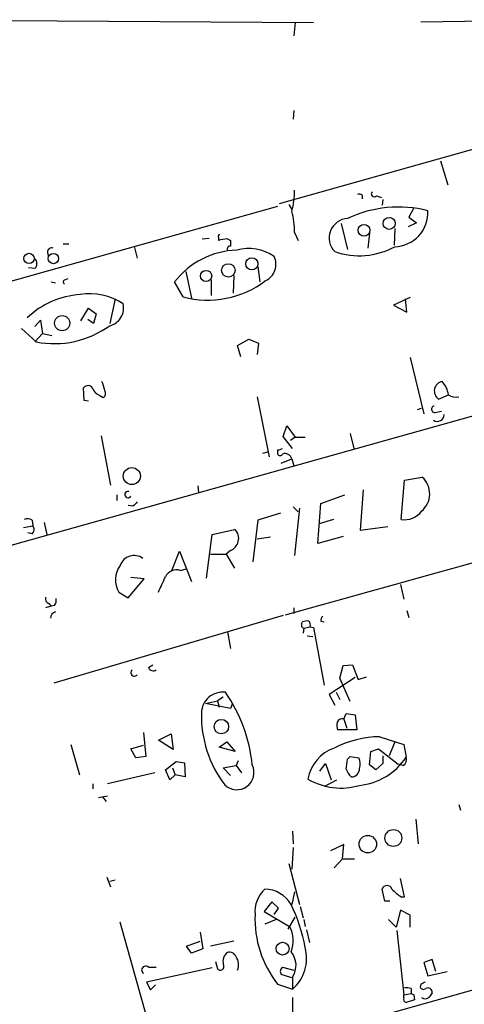
# Model space of a CAD drawing. Extents: x 2 to 733, y 9 to 947.
# Drawn here: x 610 to 663, y 820 to 938 of the extents above; entities that cross this region are included whole.
import ezdxf

# ---------------------------------------------------------------- set-up
doc = ezdxf.new("R2010")
doc.units = 0
doc.header["$MEASUREMENT"] = 0
doc.layers.add('MAIN', color=5, linetype='CONTINUOUS')

msp = doc.modelspace()

# ---------------------------------------------------------------- linework, layer by layer
at = {"layer": 'MAIN'}
for p, q in [((607.9913, 937.9373), (644.906, 937.6833)), ((642.7047, 937.6833), (642.5353, 936.0746)), ((657.7753, 937.7679), (676.9947, 938.0219)), ((642.5353, 927.0999), (642.4507, 926.0839)), ((678.434, 926.5073), (640.7573, 915.9239)), ((660.146, 921.0886), (660.9927, 918.2099)), ((650.748, 916.9399), (650.748, 916.5166)), ((652.4413, 916.8553), (653.034, 916.6859)), ((653.2033, 916.4319), (653.1187, 915.7546)), ((640.588, 915.5853), (605.6207, 905.7639)), ((641.9427, 915.8393), (642.2813, 915.2466)), ((656.9287, 915.4159), (656.336, 914.3153)), ((656.336, 914.3153), (657.2673, 913.6379)), ((648.208, 913.5533), (648.97, 910.4206)), ((654.6427, 912.9606), (654.558, 910.9286)), ((657.2673, 913.6379), (656.2513, 913.1299)), ((631.5287, 911.6906), (632.3753, 911.7753)), ((633.476, 911.8599), (633.476, 911.5213)), ((634.5767, 911.6906), (634.9153, 911.5213)), ((642.62, 912.4526), (643.0433, 911.5213)), ((651.5947, 912.3679), (651.4253, 910.5899)), ((614.8493, 911.0979), (615.5267, 911.0979)), ((623.4007, 910.6746), (623.7393, 909.4046)), ((612.9867, 910.0819), (613.0713, 909.6586)), ((611.4627, 908.1346), (610.7007, 908.2193)), ((638.2173, 908.3886), (638.4713, 906.5259)), ((615.0187, 906.7799), (615.442, 906.9493)), ((629.5813, 907.7959), (630.2587, 904.5786)), ((635.3387, 907.2879), (635.254, 905.1713)), ((613.41, 906.5259), (613.918, 906.4413)), ((629.2427, 904.7479), (628.2267, 906.5259)), ((632.6293, 906.7799), (632.6293, 904.9173)), ((656.5053, 904.6633), (654.4733, 903.7319)), ((616.966, 901.8693), (617.8973, 903.3933)), ((617.8973, 903.3933), (618.8287, 902.7159)), ((621.1147, 904.4939), (620.4373, 901.5306)), ((654.4733, 903.7319), (656.082, 902.8853)), ((656.082, 902.8853), (655.9127, 904.4939)), ((618.8287, 902.7159), (618.49, 901.5306)), ((611.4627, 901.1919), (612.14, 901.9539)), ((612.14, 901.9539), (612.394, 900.3453)), ((618.49, 901.5306), (617.8127, 902.0386)), ((697.5687, 899.8373), (606.9753, 874.4373)), ((611.632, 899.3293), (609.854, 900.9379)), ((612.394, 900.3453), (611.4627, 899.3293)), ((612.394, 900.3453), (613.4947, 900.0913)), ((635.762, 898.9059), (637.1167, 899.6679)), ((636.1853, 897.5513), (635.762, 898.9059)), ((637.1167, 899.6679), (638.302, 899.1599)), ((638.302, 899.1599), (638.1327, 897.8053)), ((656.5053, 897.4666), (658.114, 890.6933)), ((617.3893, 892.3019), (617.3047, 893.8259)), ((619.252, 892.8946), (619.6753, 892.6406)), ((638.1327, 892.7253), (639.572, 885.5286)), ((659.892, 892.4713), (661.0773, 892.9793)), ((617.8973, 892.2173), (617.3893, 892.3019)), ((657.352, 891.2013), (657.86, 891.3706)), ((659.4687, 890.8626), (660.2307, 891.0319)), ((641.2653, 887.9839), (641.6887, 889.2539)), ((641.6887, 889.2539), (642.7047, 887.8993)), ((619.4213, 888.0686), (620.522, 882.1419)), ((642.366, 886.5446), (641.2653, 887.9839)), ((649.3087, 888.3226), (649.732, 886.5446)), ((642.7047, 887.8993), (642.112, 887.4759)), ((642.7047, 887.8993), (643.89, 887.8993)), ((638.81, 885.9519), (639.4027, 886.1213)), ((640.588, 886.3753), (640.588, 886.1213)), ((641.0113, 884.7666), (642.2813, 885.2746)), ((642.2813, 885.2746), (642.5353, 884.4279)), ((631.0207, 882.0573), (631.1053, 881.2953)), ((655.4047, 877.9933), (655.828, 882.7346)), ((655.828, 882.7346), (657.9447, 883.0733)), ((621.284, 880.9566), (621.284, 880.2793)), ((645.7527, 879.9406), (648.6313, 880.9566)), ((650.8327, 881.5493), (650.494, 876.7233)), ((623.2313, 879.6019), (622.6387, 879.6866)), ((645.414, 875.1146), (645.7527, 879.9406)), ((640.9267, 878.7553), (638.2173, 877.9086)), ((642.4507, 879.5173), (643.0433, 878.9246)), ((643.2127, 879.3479), (642.62, 873.6753)), ((611.124, 877.9086), (611.2087, 877.2313)), ((612.5633, 877.6546), (612.902, 876.2153)), ((638.2173, 877.9086), (637.6247, 872.9133)), ((647.2767, 877.9933), (645.5833, 877.4853)), ((610.108, 877.0619), (611.2087, 877.2313)), ((611.124, 876.2999), (610.616, 876.3846)), ((632.0367, 870.9659), (632.714, 876.2153)), ((632.714, 876.2153), (635.4233, 876.8079)), ((650.494, 876.7233), (653.796, 877.1466)), ((639.7413, 875.8766), (638.1327, 875.6226)), ((648.462, 875.9613), (645.414, 875.1146)), ((627.888, 871.8973), (628.8193, 874.1833)), ((628.8193, 874.1833), (630.2587, 870.5426)), ((632.5447, 873.8446), (634.4073, 873.8446)), ((634.9153, 874.2679), (634.4073, 873.8446)), ((634.4073, 873.8446), (635.4233, 872.1513)), ((628.904, 871.8973), (629.666, 872.0666)), ((622.6387, 868.5953), (624.586, 870.8813)), ((624.586, 870.8813), (622.9773, 871.0506)), ((621.538, 869.2726), (622.6387, 868.5953)), ((655.32, 870.2039), (655.7433, 868.4259)), ((613.156, 867.9179), (613.41, 867.5793)), ((613.41, 867.5793), (612.7327, 867.4099)), ((613.8333, 867.6639), (613.41, 867.5793)), ((642.5353, 867.4099), (642.5353, 866.7326)), ((656.082, 867.0713), (656.336, 866.2246)), ((641.2653, 866.4786), (613.7487, 858.3506)), ((643.4667, 865.4626), (643.5513, 865.7166)), ((645.7527, 865.8013), (646.176, 865.7166)), ((634.5767, 864.5313), (634.9153, 862.4993)), ((643.7207, 864.9546), (643.636, 864.3619)), ((643.7207, 864.9546), (644.4827, 865.1239)), ((644.4827, 865.1239), (644.906, 865.0393)), ((644.906, 865.0393), (646.176, 858.0966)), ((644.144, 864.0233), (644.8213, 863.9386)), ((625.094, 860.2133), (625.602, 860.5519)), ((648.0387, 858.9433), (648.462, 860.4673)), ((648.462, 860.4673), (649.5627, 860.5519)), ((649.5627, 860.5519), (650.24, 858.7739)), ((649.9013, 859.0279), (646.7687, 856.9959)), ((649.3087, 856.1493), (648.0387, 858.9433)), ((650.24, 858.7739), (651.256, 859.1126)), ((647.6153, 857.2499), (648.0387, 856.4033)), ((631.952, 855.8953), (633.3913, 856.2339)), ((634.0687, 856.6573), (633.3913, 856.2339)), ((633.3913, 856.2339), (633.5607, 855.4719)), ((646.7687, 856.9959), (647.446, 855.7259)), ((634.9153, 855.3026), (631.952, 855.8953)), ((635.1693, 855.8953), (634.9153, 855.3026)), ((648.5467, 854.0326), (648.8007, 854.7099)), ((648.5467, 854.0326), (648.8853, 852.9319)), ((648.8007, 854.7099), (649.9013, 854.5406)), ((649.9013, 854.5406), (650.0707, 852.7626)), ((650.0707, 852.7626), (647.7847, 852.7626)), ((624.5013, 852.4239), (624.7553, 849.5453)), ((626.2793, 851.4926), (627.8033, 852.2546)), ((628.0573, 850.3919), (626.2793, 851.4926)), ((627.8033, 852.2546), (628.0573, 850.3919)), ((633.5607, 850.6459), (634.492, 851.3233)), ((634.492, 851.3233), (635.508, 850.1379)), ((652.8647, 851.9159), (655.7433, 850.9846)), ((654.6427, 851.3233), (653.9653, 849.6299)), ((615.7807, 850.9846), (616.7967, 847.3439)), ((622.9773, 850.4766), (624.5013, 850.8999)), ((623.57, 849.3759), (622.9773, 850.4766)), ((635.508, 850.1379), (633.5607, 850.6459)), ((651.5947, 848.5293), (651.764, 850.1379)), ((651.764, 850.1379), (652.6953, 850.4766)), ((652.6953, 850.4766), (655.066, 848.6139)), ((655.7433, 850.9846), (655.9973, 849.4606)), ((624.7553, 849.5453), (623.57, 849.3759)), ((627.126, 847.9366), (628.396, 848.9526)), ((628.396, 848.9526), (629.412, 848.7833)), ((635.8467, 849.0373), (635.5927, 848.4446)), ((648.97, 849.2066), (649.3087, 849.5453)), ((649.3087, 849.5453), (650.3247, 849.3759)), ((653.2033, 849.6299), (653.2033, 848.6986)), ((627.634, 846.7513), (627.126, 847.9366)), ((627.9727, 848.1906), (628.3113, 847.3439)), ((629.412, 848.7833), (629.4967, 847.0899)), ((634.0687, 848.1906), (635.5927, 848.4446)), ((634.9153, 847.2593), (634.0687, 848.1906)), ((635.5927, 848.4446), (636.27, 847.5979)), ((645.668, 847.7673), (646.3453, 848.6986)), ((646.3453, 848.6986), (647.0227, 846.7513)), ((652.3567, 847.9366), (651.5947, 848.5293)), ((653.2033, 848.6986), (652.3567, 847.9366)), ((655.6587, 848.4446), (655.066, 848.6139)), ((625.856, 847.5979), (620.1833, 846.2433)), ((628.3113, 847.3439), (627.634, 846.7513)), ((629.4967, 847.0899), (628.3113, 847.3439)), ((646.2607, 845.9893), (647.7, 846.7513)), ((618.4053, 846.2433), (618.4053, 845.6506)), ((619.0827, 844.6346), (620.1833, 844.8039)), ((619.5907, 844.7193), (620.014, 844.1266)), ((662.3473, 843.7879), (662.5167, 843.1106)), ((657.1827, 842.0099), (657.4367, 839.0466)), ((642.366, 840.5706), (642.4507, 839.0466)), ((642.4507, 838.6233), (642.2813, 835.9986)), ((648.5467, 838.9619), (646.938, 838.1999)), ((648.3773, 837.2686), (648.5467, 838.9619)), ((648.3773, 837.2686), (647.3613, 836.1679)), ((648.3773, 837.2686), (649.8167, 837.2686)), ((719.582, 837.0146), (626.872, 811.1066)), ((641.9427, 836.6759), (643.2127, 831.7653)), ((620.0987, 835.0673), (620.522, 833.8819)), ((655.828, 832.6966), (655.32, 834.8979)), ((620.4373, 834.5593), (621.1147, 834.7286)), ((653.4573, 832.1886), (653.1187, 833.6279)), ((642.62, 833.2893), (642.2813, 831.7653)), ((655.4047, 832.6966), (655.828, 832.6966)), ((639.9107, 832.1039), (638.9793, 830.9186)), ((640.6727, 831.3419), (639.9107, 832.1039)), ((640.1647, 830.5799), (640.6727, 831.3419)), ((643.2973, 831.5113), (643.636, 830.1566)), ((654.05, 832.1886), (653.4573, 832.1886)), ((638.9793, 830.9186), (642.0273, 829.1406)), ((641.858, 828.8019), (642.7047, 830.2413)), ((655.32, 831.0879), (654.812, 829.0559)), ((656.5053, 830.4953), (655.32, 831.0879)), ((656.5053, 829.0559), (656.5053, 830.4953)), ((626.872, 811.1066), (621.7073, 829.6486)), ((640.4187, 829.9873), (639.064, 829.3946)), ((643.7207, 829.9873), (643.89, 829.1406)), ((654.812, 829.0559), (653.8807, 829.9873)), ((631.2747, 828.4633), (631.6133, 826.4313)), ((644.0593, 828.7173), (644.398, 827.1933)), ((654.8967, 828.6326), (655.7433, 820.9279)), ((629.666, 826.7699), (631.2747, 827.3626)), ((630.2587, 825.9233), (629.666, 826.7699)), ((635.3387, 827.3626), (632.5447, 826.7699)), ((631.6133, 826.4313), (630.2587, 825.9233)), ((632.714, 824.1453), (624.84, 822.4519)), ((625.094, 824.2299), (626.0253, 824.2299)), ((633.1373, 824.9073), (633.3913, 824.0606)), ((641.1807, 824.2299), (642.5353, 823.8913)), ((659.13, 825.1613), (658.114, 824.8226)), ((658.114, 824.8226), (658.622, 823.2139)), ((659.5533, 823.7219), (659.13, 825.1613)), ((642.2813, 822.9599), (641.0113, 823.3833)), ((642.366, 823.0446), (642.366, 821.6053)), ((658.622, 823.2139), (660.908, 823.7219)), ((624.84, 822.4519), (625.348, 821.5206)), ((625.348, 821.5206), (625.9407, 822.1133)), ((640.588, 822.1979), (642.366, 821.6053)), ((657.7753, 822.1979), (657.6907, 821.8593)), ((642.366, 820.5893), (642.366, 817.5413)), ((655.7433, 820.9279), (656.59, 821.0973)), ((655.7433, 820.5046), (655.7433, 820.9279)), ((656.59, 821.6899), (656.59, 821.0973)), ((656.9287, 820.9279), (657.0133, 820.3353)), ((657.0133, 820.3353), (655.9973, 819.9966))]:
    msp.add_line(p, q, dxfattribs=at)
for centre, radius in [((653.9687, 913.562), 0.7172), ((650.949, 912.7384), 0.7088), ((610.7582, 909.3494), 0.617), ((613.6836, 909.3403), 0.6164), ((637.4956, 908.7128), 0.7298), ((634.6733, 907.9201), 0.8036), ((632.0036, 907.2513), 0.6718), ((614.7378, 901.5818), 0.9164), ((623.0948, 883.2156), 1.0264), ((633.8352, 853.1344), 0.8666), ((654.4714, 839.7555), 1.0171), ((651.4057, 839.0114), 1.0469), ((641.1786, 826.4724), 0.7734)]:
    msp.add_circle(centre, radius, dxfattribs=at)
for centre, radius, start, end in [((633.9685, 917.3937), 8.6526, 343.888971, 0.919806), ((650.3669, 916.3895), 0.6694, 55.301057, 108.426829), ((652.1873, 917.1093), 0.3592, 135, 315), ((655.0864, 901.2395), 14.2823, 75.667389, 115.35648), ((633.9685, 912.5915), 8.6526, 359.080194, 16.111029), ((649.1058, 911.8124), 2.3374, 93.33062, 224.75734), ((654.5108, 914.8734), 4.1163, 271.836301, 2.839328), ((633.6453, 911.9869), 0.2117, 90, 216.875312), ((634.6537, 907.527), 4.1643, 91.059485, 106.427897), ((613.4795, 910.1303), 0.4952, 68.127696, 185.609274), ((634.8911, 910.4932), 0.3515, 86.052571, 206.579628), ((804.2652, 911.1826), 169.3502, 179.885409, 180.114592), ((637.1407, 905.3595), 5.1871, 54.339053, 106.386922), ((650.3677, 918.6788), 8.9997, 251.055895, 298.360476), ((610.8983, 908.7273), 0.8184, 313.598957, 46.396215), ((635.9238, 900.6639), 9.6751, 91.459921, 142.707626), ((638.2541, 908.6296), 2.1312, 294.820206, 26.300546), ((615.1244, 906.5259), 0.2751, 112.594233, 247.405767), ((632.2195, 915.7739), 11.4208, 254.89149, 307.352519), ((617.5116, 894.9565), 10.0652, 93.590325, 133.908703), ((618.0731, 897.9264), 7.1752, 56.37881, 99.561174), ((619.9532, 903.3786), 2.1571, 282.969332, 14.023359), ((613.7938, 910.4355), 11.3147, 258.98522, 305.955631), ((617.8274, 893.4247), 0.6589, 28.71594, 142.491847), ((615.5733, 892.7752), 4.3304, 9.464932, 24.746401), ((660.5635, 893.4376), 1.1768, 102.176031, 235.203838), ((658.1796, 892.5914), 2.9235, 7.62456, 43.070626), ((619.845, 894.3343), 1.557, 202.38634, 247.61366), ((619.3557, 893.1448), 0.597, 302.369607, 35.007745), ((662.0085, 894.3334), 1.6434, 235.484115, 281.897277), ((659.4263, 891.2436), 0.3833, 96.33524, 276.350095), ((659.7604, 890.596), 0.809, 235.251094, 0.892408), ((640.8843, 885.9942), 0.3224, 156.782742, 336.82241), ((640.5745, 887.5448), 1.1696, 270.661358, 301.219165), ((641.477, 885.0994), 0.8231, 12.288727, 111.099484), ((-3813.6233, 16962.1809), 16700.8144, 285.47167732, 285.70086059), ((656.1435, 881.078), 2.688, 309.684128, 47.926758), ((622.6409, 880.9939), 0.3948, 77.949853, 328.443841), ((750.4852, 752.856), 179.6053, 134.885409, 135.114591), ((655.7682, 880.5897), 2.6217, 262.030303, 322.928167), ((610.5886, 877.1837), 0.9012, 53.550995, 116.058953), ((610.7671, 876.8019), 0.616, 305.411159, 44.197517), ((634.6274, 875.7918), 1.2907, 340.85891, 51.928791), ((634.3414, 875.6979), 1.5409, 291.867006, 347.660345), ((623.3699, 871.928), 1.755, 53.382143, 161.326565), ((623.9226, 870.7602), 2.8106, 142.017382, 211.957411), ((628.4596, 870.4789), 1.4864, 72.603664, 153.793517), ((161.039, 1081.8737), 511.5152, 335.440997, 335.670185), ((613.3435, 868.5206), 0.6312, 165.382563, 252.71908), ((613.0709, 868.2567), 0.9658, 322.133342, 15.242111), ((614.143, 866.1154), 0.8181, 105.964637, 178.283812), ((644.1019, 864.2331), 1.5824, 82.322568, 110.362373), ((643.8896, 865.3355), 0.6297, 340.365149, 47.709785), ((646.7082, 865.7425), 0.9573, 137.120783, 176.478547), ((643.7911, 865.3073), 0.3597, 154.418165, 258.711937), ((623.4007, 859.6206), 0.4234, 126.867191, 323.124688), ((625.6549, 860.4354), 0.6032, 201.602118, 307.882481), ((633.9946, 854.7193), 2.5518, 82.612637, 178.308979), ((619.2165, 846.723), 18.4123, 5.629933, 34.871081), ((645.076, 854.435), 13.6367, 178.488939, 217.367034), ((648.3411, 853.4157), 0.6503, 71.567838, 170.359512), ((649.6461, 853.3552), 1.9535, 175.025178, 197.659526), ((653.0545, 839.288), 12.6293, 90.861103, 116.794519), ((649.0726, 845.9425), 4.9256, 110.330045, 169.549911), ((634.3222, 850.694), 14.7231, 349.541062, 354.201817), ((648.8762, 848.6416), 1.624, 340.739424, 26.882192), ((649.6863, 853.5702), 7.5311, 275.509, 326.928611), ((655.193, 849.1642), 0.8572, 302.909535, 20.229811), ((635.6969, 847.6115), 2.059, 224.881938, 26.471715), ((651.2712, 848.9389), 2.6354, 200.376144, 224.555713), ((649.4356, 848.0636), 0.9746, 267.51249, 2.48751), ((648.1845, 853.4749), 7.7282, 239.211707, 286.7312), ((641.5989, 830.8876), 3.733, 132.770206, 184.728206), ((638.9283, 829.834), 3.7964, 30.578873, 87.951521), ((653.7113, 833.4248), 0.6264, 18.915005, 161.08203), ((657.6478, 836.4639), 4.3845, 220.302505, 239.229875), ((625.1961, 823.3316), 18.9776, 9.919011, 26.385205), ((650.6092, 830.0659), 12.7409, 177.687911, 218.136717), ((638.8065, 827.4329), 3.6455, 338.428863, 27.932977), ((639.2335, 825.2911), 4.8371, 310.360656, 15.707034), ((635.4021, 824.9073), 1.3757, 126.868232, 194.252403), ((634.8237, 825.2318), 0.8145, 19.220322, 107.654085), ((634.3367, 824.5545), 1.572, 335.04718, 36.969033), ((640.268, 824.4568), 2.529, 326.054823, 40.302479), ((624.7553, 823.8818), 0.4856, 45.784139, 238.463608), ((633.73, 824.3146), 0.4234, 216.867191, 36.867191), ((641.5002, 823.7257), 0.5969, 122.3615, 215.005389), ((655.9974, 819.8285), 1.9535, 72.340474, 94.974822), ((658.0858, 822.0004), 0.4195, 199.652905, 312.26634), ((721.5292, 695.325), 141.9905, 116.450442, 116.679625), ((658.622, 821.2455), 0.5119, 352.863879, 119.750435), ((699.1193, 905.7075), 94.6976, 243.31362, 243.542749), ((658.2767, 821.1709), 0.7154, 234.37947, 315.996742), ((785.9721, 736.2453), 152.6537, 146.192759, 146.421922), ((656.0679, 820.3494), 0.3598, 154.446281, 258.683821)]:
    msp.add_arc(centre, radius, start, end, dxfattribs=at)

doc.saveas('drawing.dxf')
